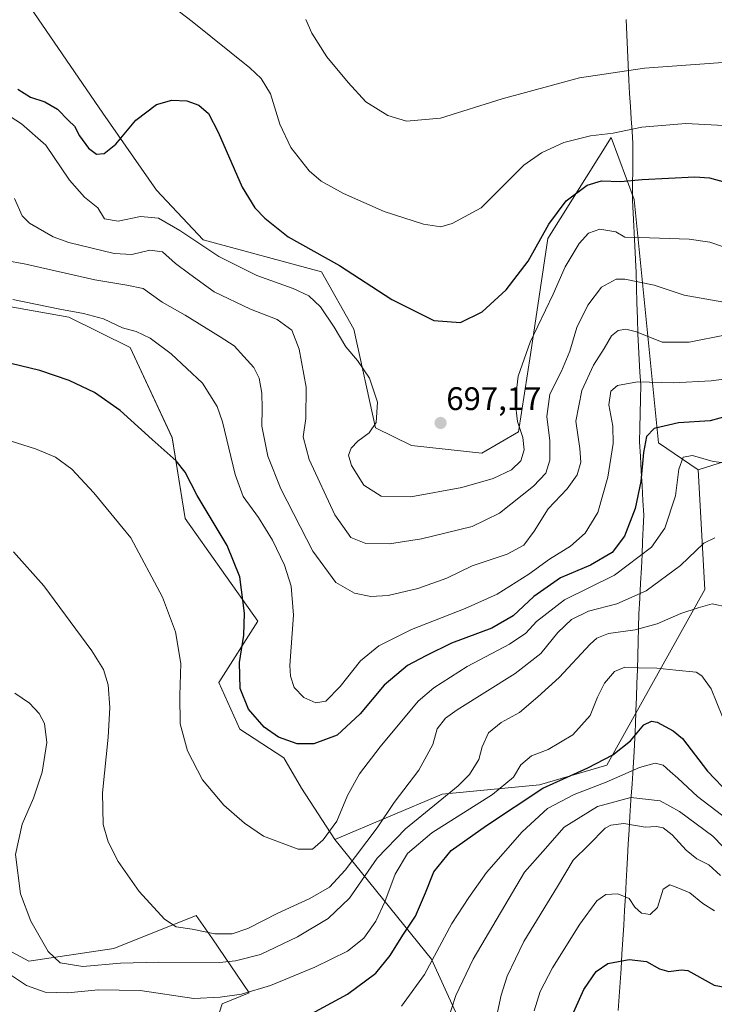
# Model space of a CAD drawing. Units: metres. Extents: x 603714 to 607160, y 4750035 to 4752401.
# Drawn here: x 605381 to 605594, y 4751028 to 4751330 of the extents above; entities that cross this region are included whole.
import ezdxf
from ezdxf.enums import TextEntityAlignment as Align

# ---------------------------------------------------------------- set-up
doc = ezdxf.new("R2010")
doc.units = ezdxf.units.M
doc.header["$MEASUREMENT"] = 0
for name, color, linetype, lineweight in [('Carátula', 7, 'Continuous', 5), ('Cultivos herbáceos CxS', 92, 'Continuous', 0), ('Curva de nivel maestra', 36, 'Continuous', 30), ('Curva de nivel normal', 36, 'Continuous', 0), ('Entidad de ámbito territorial', 19, 'Continuous', 0), ('Entidad de ámbito territorial CxS', 92, 'Continuous', 0), ('Matorral CxS', 135, 'Continuous', 0), ('Pastizal CxS', 92, 'Continuous', 0), ('Punto de cota en terreno', 7, 'Continuous', 0), ('Rótulo de punto de cota en terreno', 19, 'Continuous', 0)]:
    doc.layers.add(name, color=color, linetype=linetype, lineweight=lineweight)
doc.styles.add('Arial', font='txt', dxfattribs={"height": 0.2})

# ---------------------------------------------------------------- blocks, each defined once
blk = doc.blocks.new('*U150')
at = {"layer": 'Cultivos herbáceos CxS', "color": 92, "linetype": 'Continuous', "lineweight": 0}
for points in [[(605440.5909, 4751019.7207, 650.1768), (605443.3347, 4751027.9539, 652.7498), (605451.5691, 4751031.3841, 653.3175), (605440.2875, 4751047.8987, 662.1657), (605435.3545, 4751055.1187, 665.3887), (605410.0563, 4751045.0001, 660.4977), (605383.9791, 4751041.1077, 657.4623), (605370.4001, 4751048.2951, 656.6058)], [(605345.0633, 4751247.6693, 677.7974), (605396.2515, 4751238.6253, 678.2015), (605415.0925, 4751229.3005, 677.9831), (605427.9107, 4751201.6443, 675.645), (605431.9031, 4751176.8843, 672.7099), (605454.1953, 4751145.3393, 677.3091), (605442.2851, 4751126.5663, 673.6535), (605448.6735, 4751112.1901, 673.3479), (605462.2517, 4751103.4041, 673.0089), (605467.6335, 4751094.1887, 671.4961), (605477.8999, 4751078.4125, 667.6158), (605507.5115, 4751041.7033, 643.2422), (605533.8341, 4750984.0587, 624.4109)]]:
    blk.add_polyline3d(points, dxfattribs=at)
blk = doc.blocks.new('*U154')
at = {"layer": 'Pastizal CxS', "color": 92, "linetype": 'Continuous', "lineweight": 0}
blk.add_polyline3d([(605540.2849, 4750848.5861, 596.1365), (605550.9027, 4750898.1381, 602.7538), (605557.0677, 4750975.0281, 615.8575), (605550.6137, 4750987.9301, 618.8772), (605533.8341, 4750984.0587, 624.4109), (605507.5115, 4751041.7033, 643.2422), (605477.8999, 4751078.4125, 667.6158), (605510.7803, 4751092.3265, 658.0962), (605540.6847, 4751095.1305, 647.1174), (605561.3645, 4751101.1799, 645.3241), (605591.4275, 4751155.0689, 660.1882), (605589.3425, 4751191.7867, 668.2627), (605617.7397, 4751200.8171, 671.9464)], dxfattribs=at)
blk = doc.blocks.new('*U158')
at = {"layer": 'Matorral CxS', "color": 135, "linetype": 'Continuous', "lineweight": 0}
for points in [[(605383.0585, 4751335.5985, 700.6846), (605406.6679, 4751301.1787, 700.8491), (605423.1193, 4751277.5205, 696.1039), (605437.4945, 4751262.3449, 695.0773), (605473.7885, 4751252.4563, 697.9239), (605483.6943, 4751234.8881, 696.1904), (605490.3389, 4751204.6893, 696.1399), (605501.3895, 4751199.2475, 697.8865), (605522.9543, 4751196.8513, 696.5832), (605534.2259, 4751203.3989, 694.5042), (605537.8679, 4751227.1661, 692.7762), (605543.2623, 4751262.7495, 697.3093), (605562.6247, 4751293.7147, 703.2525), (605569.7441, 4751274.6915, 697.1405), (605577.2065, 4751200.0717, 671.7242), (605589.3425, 4751191.7867, 668.2627), (605591.4275, 4751155.0689, 660.1882), (605561.3645, 4751101.1799, 645.3241), (605540.6847, 4751095.1305, 647.1174), (605510.7803, 4751092.3265, 658.0962), (605477.8999, 4751078.4125, 667.6158), (605467.6335, 4751094.1887, 671.4961), (605462.2517, 4751103.4041, 673.0089), (605448.6735, 4751112.1901, 673.3479), (605442.2851, 4751126.5663, 673.6535), (605454.1953, 4751145.3393, 677.3091), (605431.9031, 4751176.8843, 672.7099), (605427.9107, 4751201.6443, 675.645), (605415.0925, 4751229.3005, 677.9831), (605396.2515, 4751238.6253, 678.2015), (605345.0633, 4751247.6693, 677.7974)], [(605370.4001, 4751048.2951, 656.6058), (605383.9791, 4751041.1077, 657.4623), (605410.0563, 4751045.0001, 660.4977), (605435.3545, 4751055.1187, 665.3887), (605440.2875, 4751047.8987, 662.1657), (605451.5691, 4751031.3841, 653.3175), (605443.3347, 4751027.9539, 652.7498), (605440.5909, 4751019.7207, 650.1768)]]:
    blk.add_polyline3d(points, dxfattribs=at)
blk = doc.blocks.new('*U196')
at = {"layer": 'Curva de nivel normal', "color": 36, "linetype": 'Continuous', "lineweight": 0}
blk.add_polyline3d([(605512.38, 4751022.36, 640), (605514.97, 4751030.55, 640), (605520.36, 4751041.68, 640), (605536.02, 4751068.4, 640), (605541.74, 4751074.73, 640), (605548.23, 4751082.2, 640), (605558.46, 4751088.53, 640), (605568.72, 4751091.3, 640), (605577.72, 4751090.3, 640), (605583.66, 4751087.02, 640), (605593.83, 4751079.42, 640), (605609.24, 4751063.59, 640)], dxfattribs=at)
blk = doc.blocks.new('*U197')
at = {"layer": 'Curva de nivel normal', "color": 36, "linetype": 'Continuous', "lineweight": 0}
blk.add_polyline3d([(605498.37, 4751027.29, 645), (605505.4, 4751037.03, 645), (605513.8, 4751052.68, 645), (605518.99, 4751060.59, 645), (605524.45, 4751068.31, 645), (605535.34, 4751080.75, 645), (605543.09, 4751087.89, 645), (605551.26, 4751092.22, 645), (605561.1, 4751095.99, 645), (605571.34, 4751100.45, 645), (605576.19, 4751101.86, 645), (605578.67, 4751101.18, 645), (605580.72, 4751099.26, 645), (605583.17, 4751097.18, 645), (605589.17, 4751091.63, 645), (605602.18, 4751081.64, 645)], dxfattribs=at)
blk = doc.blocks.new('*U199')
at = {"layer": 'Curva de nivel normal', "color": 36, "linetype": 'Continuous', "lineweight": 0}
blk.add_polyline3d([(605594.35, 4751056.52, 630), (605590.75, 4751058.74, 630), (605586.83, 4751062.02, 630), (605583.08, 4751063.61, 630), (605580.68, 4751064.48, 630), (605578.6, 4751063.12, 630), (605576.92, 4751057.52, 630), (605574.63, 4751055.4, 630), (605571.96, 4751055.76, 630), (605569.92, 4751057.64, 630), (605568.22, 4751060.35, 630), (605564.72, 4751061.73, 630), (605561.05, 4751061.55, 630), (605558.28, 4751059.54, 630), (605553.04, 4751052.48, 630), (605544.66, 4751039.01, 630), (605540.87, 4751031.77, 630), (605538.99, 4751025.86, 630)], dxfattribs=at)
blk = doc.blocks.new('*U201')
at = {"layer": 'Curva de nivel normal', "color": 36, "linetype": 'Continuous', "lineweight": 0}
blk.add_polyline3d([(605596.25, 4751067.34, 635), (605592.6, 4751070.6, 635), (605588.96, 4751072.48, 635), (605585.72, 4751075.1, 635), (605581.38, 4751079.82, 635), (605578.63, 4751082, 635), (605576.56, 4751082.36, 635), (605573.12, 4751082.16, 635), (605566.54, 4751083.28, 635), (605562.57, 4751082.84, 635), (605560.82, 4751081.89, 635), (605555.81, 4751076.8, 635), (605551.05, 4751072.07, 635), (605546.22, 4751064, 635), (605535.9, 4751047.12, 635), (605530.73, 4751036.45, 635), (605528.87, 4751030.63, 635), (605524.86, 4751011.6, 635)], dxfattribs=at)
blk = doc.blocks.new('*U214')
at = {"layer": 'Curva de nivel normal', "color": 36, "linetype": 'Continuous', "lineweight": 0}
blk.add_polyline3d([(605596.84, 4751116.04, 655), (605593.3, 4751124.64, 655), (605590.47, 4751128.59, 655), (605588.76, 4751129.76, 655), (605582.55, 4751130.35, 655), (605576.66, 4751130.94, 655), (605571.05, 4751131.08, 655), (605566.89, 4751131.22, 655), (605563.67, 4751129.91, 655), (605560.62, 4751126.39, 655), (605558.5, 4751122.06, 655), (605556.25, 4751116.39, 655), (605550.87, 4751110.55, 655), (605543.38, 4751106.01, 655), (605538.25, 4751104.07, 655), (605534.94, 4751101.29, 655), (605532.65, 4751097.53, 655), (605526.29, 4751092.22, 655), (605507.66, 4751080.4, 655), (605500.17, 4751074.07, 655), (605496.4, 4751067.73, 655), (605493.19, 4751059.25, 655), (605490.45, 4751053.36, 655), (605486.73, 4751048.18, 655), (605481.73, 4751044.17, 655), (605471.73, 4751039.24, 655), (605458.13, 4751033.65, 655), (605449.26, 4751031.01, 655), (605442.69, 4751030.02, 655), (605434.62, 4751029.68, 655), (605418.14, 4751032.05, 655), (605405.2, 4751032.31, 655), (605395.91, 4751031.41, 655), (605388.98, 4751031.58, 655), (605383.19, 4751033.67, 655), (605376.16, 4751038.28, 655)], dxfattribs=at)
blk = doc.blocks.new('*U236')
at = {"layer": 'Curva de nivel maestra', "color": 36, "linetype": 'Continuous', "lineweight": 30}
blk.add_polyline3d([(605548.93, 4751020.52, 625), (605554.32, 4751032.41, 625), (605558.09, 4751037.88, 625), (605561.59, 4751040.32, 625), (605568.2, 4751041.59, 625), (605573.53, 4751040.96, 625), (605577.47, 4751038.76, 625), (605580.37, 4751037.93, 625), (605584.13, 4751038.46, 625), (605586.22, 4751038.23, 625), (605594.29, 4751033.76, 625), (605601.86, 4751032.32, 625)], dxfattribs=at)
blk = doc.blocks.new('*U239')
at = {"layer": 'Curva de nivel maestra', "color": 36, "linetype": 'Continuous', "lineweight": 30}
blk.add_polyline3d([(605463.4, 4751021.05, 650), (605481.73, 4751030.95, 650), (605490.41, 4751037.41, 650), (605494.8, 4751042.8, 650), (605498.75, 4751049.04, 650), (605502.6, 4751054.89, 650), (605505.71, 4751062.07, 650), (605508.22, 4751068.52, 650), (605513.55, 4751075.02, 650), (605524.4, 4751082.7, 650), (605541.72, 4751094.17, 650), (605555.51, 4751100.39, 650), (605563.21, 4751104.41, 650), (605568.55, 4751108.66, 650), (605572.72, 4751113.53, 650), (605575.08, 4751114.71, 650), (605576.73, 4751114.39, 650), (605581.68, 4751111.77, 650), (605584.52, 4751109.34, 650), (605592.18, 4751099.33, 650), (605599.12, 4751092.19, 650)], dxfattribs=at)
blk = doc.blocks.new('5PATER')
at = {"layer": 'Carátula', "linetype": 'Continuous', "lineweight": 5}
h = blk.add_hatch(color=250, dxfattribs=at)
edge = h.paths.add_edge_path()
edge.add_ellipse((0, 0.01), major_axis=(-1.33, -1.34), ratio=0.999422, start_angle=0, end_angle=360)

msp = doc.modelspace()

# ---------------------------------------------------------------- linework, layer by layer
at = {"layer": 'Cultivos herbáceos CxS', "color": 92, "linetype": 'Continuous', "lineweight": 0}
for points in [[(605345.06, 4751247.67, 677.8), (605396.25, 4751238.63, 678.2), (605415.09, 4751229.3, 677.98), (605427.91, 4751201.64, 675.64), (605431.9, 4751176.88, 672.71), (605454.2, 4751145.34, 677.31), (605442.29, 4751126.57, 673.65), (605448.67, 4751112.19, 673.35), (605462.25, 4751103.4, 673.01), (605467.63, 4751094.19, 671.5), (605477.9, 4751078.41, 667.62)], [(605540.28, 4750848.59, 596.14), (605550.9, 4750898.14, 602.75), (605557.07, 4750975.03, 615.86), (605550.61, 4750987.93, 618.88), (605533.83, 4750984.06, 624.41), (605507.51, 4751041.7, 643.24), (605477.9, 4751078.41, 667.62)], [(605440.59, 4751019.72, 650.18), (605443.33, 4751027.95, 652.75), (605451.57, 4751031.38, 653.32), (605440.29, 4751047.9, 662.17), (605435.35, 4751055.12, 665.39), (605410.06, 4751045, 660.5), (605383.98, 4751041.11, 657.46), (605370.4, 4751048.3, 656.61)]]:
    msp.add_polyline3d(points, dxfattribs=at)
at = {"layer": 'Curva de nivel maestra', "color": 36, "linetype": 'Continuous', "lineweight": 30}
for points in [[(605380.56, 4751308.52, 700), (605384.46, 4751306.09, 700), (605388.89, 4751304.59, 700), (605392.77, 4751302.35, 700), (605396.17, 4751298.87, 700), (605397.95, 4751297.18, 700), (605399.48, 4751294.19, 700), (605402.26, 4751290.46, 700), (605404.72, 4751288.58, 700), (605407.06, 4751288.79, 700), (605410.62, 4751291.64, 700), (605416.77, 4751299, 700), (605423.18, 4751303.78, 700), (605427.88, 4751305.15, 700), (605432.49, 4751304.93, 700), (605436.17, 4751303.58, 700), (605439.06, 4751301.09, 700), (605442.01, 4751295.38, 700), (605449.38, 4751278.48, 700), (605453.31, 4751272.1, 700), (605456.33, 4751268.94, 700), (605463.56, 4751263.2, 700)], [(605463.56, 4751263.2, 700), (605479.32, 4751254.42, 700), (605495.38, 4751244.06, 700), (605508.23, 4751237.56, 700), (605516.44, 4751236.96, 700), (605523.06, 4751240.28, 700), (605530.47, 4751247.03, 700), (605537.23, 4751255.76, 700), (605543.56, 4751267.11, 700), (605548.86, 4751274.28, 700), (605555.33, 4751279.06, 700), (605559.74, 4751280.39, 700), (605565.53, 4751280.18, 700), (605572.2, 4751280.85, 700), (605588.38, 4751281.68, 700), (605592.79, 4751281.37, 700), (605602.47, 4751278.72, 700)], [(605598.96, 4751208.4, 675), (605593.03, 4751206.82, 675), (605583.3, 4751206.22, 675), (605575.85, 4751204.49, 675), (605573.54, 4751202.03, 675), (605572.59, 4751197.12, 675), (605571.8, 4751188.21, 675), (605569.98, 4751179.94, 675), (605566.79, 4751171.39, 675), (605562.99, 4751166.39, 675), (605556.35, 4751162.51, 675), (605547.09, 4751158.62, 675), (605538.97, 4751152.9, 675), (605532.62, 4751147.04, 675), (605526.06, 4751143.24, 675), (605513.64, 4751138.6, 675), (605505.79, 4751134.72, 675), (605500.19, 4751131.72, 675), (605493.05, 4751125.72, 675), (605485.66, 4751116.94, 675), (605478.53, 4751110.41, 675), (605471.4, 4751107.73, 675), (605466.29, 4751107.7, 675), (605460.6, 4751109.75, 675), (605456.17, 4751112.83, 675), (605451.32, 4751118.36, 675), (605448.79, 4751124.72, 675), (605448.62, 4751132.65, 675), (605449.98, 4751141.04, 675), (605450.19, 4751147.83, 675), (605448.71, 4751158.98, 675), (605444.78, 4751168.57, 675), (605435.6, 4751183.86, 675), (605431.88, 4751191.01, 675), (605429.17, 4751194.55, 675), (605421.8, 4751201.05, 675), (605411.94, 4751209.98, 675), (605404.1, 4751215.53, 675), (605396.31, 4751219.14, 675), (605387.37, 4751222.2, 675), (605378.44, 4751224.42, 675)]]:
    msp.add_polyline3d(points, dxfattribs=at)
at = {"layer": 'Curva de nivel normal', "color": 36, "linetype": 'Continuous', "lineweight": 0}
for points in [[(605597.21, 4751297.33, 705), (605585.55, 4751297.97, 705), (605572.09, 4751296.82, 705), (605563.23, 4751295.01, 705), (605556.28, 4751294.18, 705), (605548.13, 4751292.14, 705), (605541.24, 4751288.96, 705), (605535.89, 4751285.2, 705), (605522.73, 4751272.11, 705), (605513.9, 4751267.31, 705), (605510.4, 4751266.34, 705), (605505.12, 4751267.16, 705), (605493.05, 4751271.04, 705), (605480.52, 4751276.49, 705), (605473.64, 4751280.26, 705), (605469.99, 4751283.52, 705), (605464.32, 4751290.6, 705), (605460.99, 4751297.75, 705), (605458.1, 4751307.1, 705), (605455.22, 4751311.77, 705), (605451.76, 4751315.02, 705), (605434.1, 4751329.27, 705), (605426.28, 4751335.24, 705)], [(605468.94, 4751329.88, 710), (605470.8, 4751325.73, 710), (605475.38, 4751318.43, 710), (605481.95, 4751310.59, 710), (605487.36, 4751304.59, 710), (605494.1, 4751300.42, 710), (605499.86, 4751298.75, 710), (605510.29, 4751299.6, 710), (605529.18, 4751305.57, 710), (605552.92, 4751311.99, 710), (605572.85, 4751314.94, 710), (605596.95, 4751316.69, 710)], [(605371.75, 4751304.18, 695), (605381.75, 4751297.9, 695), (605389.17, 4751291.34, 695), (605396.47, 4751280.66, 695), (605401.04, 4751275.38, 695), (605405.17, 4751272.16, 695), (605407.17, 4751268.78, 695), (605411.38, 4751267.99, 695), (605418.23, 4751269.52, 695), (605423.7, 4751268.95, 695), (605430.25, 4751265.22, 695), (605442.24, 4751257.21, 695), (605453.94, 4751251.35, 695), (605465.04, 4751247.42, 695), (605469.84, 4751245.17, 695), (605473.48, 4751241.74, 695), (605477.68, 4751235.57, 695), (605481.27, 4751229.46, 695), (605484.8, 4751225.28, 695), (605488.46, 4751219.85, 695), (605490.92, 4751212.55, 695), (605490.53, 4751206.28, 695), (605488.36, 4751203.16, 695), (605484.9, 4751200.53, 695), (605482.86, 4751198.38, 695), (605482.08, 4751196.31, 695), (605482.97, 4751193.08, 695), (605486.8, 4751187.05, 695), (605492.03, 4751183.66, 695), (605501.18, 4751183.53, 695), (605516.81, 4751186.33, 695), (605526.4, 4751189.07, 695), (605532.12, 4751191.82, 695), (605534.92, 4751194.55, 695), (605535.98, 4751197.9, 695), (605535.55, 4751201.7, 695), (605533.95, 4751206.56, 695), (605533.16, 4751212.71, 695), (605534.12, 4751220.54, 695), (605537.79, 4751230.92, 695), (605544.82, 4751245.64, 695), (605548.52, 4751254.05, 695), (605552.88, 4751261.23, 695), (605555.68, 4751264.31, 695), (605559.18, 4751265.55, 695), (605564.05, 4751264.75, 695), (605566.86, 4751263.13, 695), (605571.36, 4751263.01, 695), (605586.55, 4751262.47, 695), (605592.9, 4751261.58, 695), (605600.37, 4751259.03, 695)], [(605379.52, 4751274.96, 690), (605381.87, 4751269.71, 690), (605384.19, 4751267.42, 690), (605391.46, 4751263.25, 690), (605396.18, 4751261.48, 690), (605410.18, 4751258.11, 690), (605415.58, 4751257.82, 690), (605421.12, 4751259.1, 690), (605424.96, 4751258.6, 690), (605428.95, 4751255.07, 690), (605433.37, 4751251.76, 690), (605440.78, 4751246.38, 690), (605451.93, 4751241.01, 690), (605460.13, 4751237.89, 690), (605464.63, 4751234.56, 690), (605466.93, 4751228.76, 690), (605469.07, 4751217.11, 690), (605469, 4751207.5, 690), (605468.13, 4751201.85, 690), (605470.02, 4751194.96, 690), (605477.9, 4751178.01, 690), (605482.79, 4751171.05, 690), (605487.4, 4751169.22, 690), (605494.66, 4751169.1, 690), (605504.47, 4751170.62, 690), (605520, 4751174.36, 690), (605528.42, 4751178.47, 690), (605538.83, 4751186.8, 690), (605542.64, 4751190.71, 690), (605543.87, 4751194.71, 690), (605543.86, 4751200.71, 690), (605542.96, 4751208.12, 690), (605543.85, 4751215.01, 690), (605547.4, 4751222.02, 690), (605550, 4751228.15, 690), (605552.16, 4751235.39, 690), (605555.47, 4751242.24, 690), (605559.74, 4751247.76, 690), (605564.2, 4751250.26, 690), (605566.89, 4751250.22, 690), (605575.84, 4751248.38, 690), (605585.06, 4751245.39, 690), (605597.21, 4751243.22, 690)], [(605369.67, 4751257.3, 685), (605383.04, 4751254.84, 685), (605404.16, 4751250.01, 685), (605414.05, 4751248.36, 685), (605419.06, 4751247.37, 685), (605424.86, 4751243.2, 685), (605431.96, 4751239.22, 685), (605442.71, 4751232.56, 685), (605446.96, 4751229.84, 685), (605449.9, 4751226.49, 685), (605453.01, 4751223.14, 685), (605454.62, 4751219.93, 685), (605455.5, 4751215.32, 685), (605455.54, 4751210.54, 685), (605455.45, 4751205.15, 685), (605457.31, 4751195.92, 685), (605461.3, 4751185.94, 685), (605471.09, 4751166.82, 685), (605478.21, 4751157.17, 685), (605483.88, 4751153.95, 685), (605488.93, 4751152.92, 685), (605494.21, 4751153.2, 685), (605503.34, 4751155.34, 685), (605512.2, 4751158.56, 685), (605520.03, 4751162.37, 685), (605530.73, 4751165.87, 685), (605535.84, 4751168.68, 685), (605539.06, 4751172.99, 685), (605543.29, 4751179.79, 685), (605549.15, 4751185.94, 685), (605552.23, 4751190.22, 685), (605553.36, 4751194.14, 685), (605553.08, 4751198.27, 685), (605551.78, 4751206.65, 685), (605553.66, 4751216.08, 685), (605557.21, 4751223.83, 685), (605560.48, 4751229, 685), (605562.72, 4751232.87, 685), (605564.82, 4751234.5, 685), (605567.2, 4751234.9, 685), (605570.47, 4751234.09, 685), (605578.34, 4751230.98, 685), (605586.56, 4751230.98, 685), (605597.93, 4751233.18, 685)], [(605379, 4751243.97, 680), (605393.49, 4751241.04, 680), (605400.77, 4751239.75, 680), (605406.82, 4751238.04, 680), (605412.7, 4751235.34, 680), (605416.86, 4751234.17, 680), (605421.18, 4751232.15, 680), (605427.67, 4751227.38, 680), (605437.25, 4751218.38, 680), (605441.7, 4751211.17, 680), (605443.36, 4751206.54, 680), (605447.23, 4751190.35, 680), (605449.77, 4751183.64, 680), (605454.46, 4751177.16, 680), (605458.74, 4751170.23, 680), (605462.38, 4751162.49, 680), (605464.49, 4751156.09, 680), (605465.22, 4751147.22, 680), (605464.1, 4751131.76, 680), (605464.21, 4751128.46, 680), (605465.36, 4751125.02, 680), (605468.32, 4751121.98, 680), (605472.04, 4751120.34, 680), (605475.06, 4751120.87, 680), (605479.54, 4751125.36, 680), (605485.76, 4751133.24, 680), (605491.41, 4751137.8, 680), (605501.42, 4751142.84, 680), (605517.89, 4751149.2, 680), (605527.64, 4751153.69, 680), (605537.4, 4751159.82, 680), (605543.77, 4751164.39, 680), (605550.16, 4751168.32, 680), (605554.72, 4751172.38, 680), (605558.58, 4751178.72, 680), (605561.63, 4751189.51, 680), (605563.26, 4751199.8, 680), (605563.14, 4751205.19, 680), (605561.99, 4751211.71, 680), (605562.58, 4751215.91, 680), (605564.6, 4751217.63, 680), (605570.75, 4751218.73, 680), (605581.84, 4751218.47, 680), (605593.32, 4751219.07, 680), (605611.38, 4751221.41, 680)], [(605376.6, 4751201.16, 670), (605385.99, 4751198.17, 670), (605392.1, 4751195.69, 670), (605397.15, 4751192.02, 670), (605403.94, 4751184.67, 670), (605415.26, 4751170.95, 670), (605424.93, 4751152.72, 670), (605428.95, 4751142.06, 670), (605430.56, 4751132.39, 670), (605430.25, 4751122.61, 670), (605430.43, 4751113.85, 670), (605432.6, 4751105.59, 670), (605437.26, 4751096.75, 670), (605443.8, 4751088.88, 670), (605450.14, 4751083.42, 670), (605455.97, 4751079.42, 670), (605466.62, 4751075.4, 670), (605470.96, 4751075.4, 670), (605474.32, 4751078.3, 670), (605478.44, 4751084.07, 670), (605481.7, 4751091.93, 670), (605485.45, 4751098.52, 670), (605491.79, 4751106.8, 670), (605503.4, 4751120.8, 670), (605508.25, 4751124.91, 670), (605518.5, 4751131.43, 670), (605531.47, 4751138.28, 670), (605536.49, 4751141.72, 670), (605539.72, 4751145.26, 670), (605548.39, 4751151.91, 670), (605563.72, 4751159.52, 670), (605575.06, 4751168.07, 670), (605579.17, 4751173.87, 670), (605582.42, 4751183.79, 670), (605583.43, 4751191.97, 670), (605584.8, 4751195.66, 670), (605587.67, 4751196.16, 670), (605593.99, 4751194.37, 670), (605600.22, 4751193.65, 670)], [(605594.51, 4751170.96, 665), (605591.06, 4751169.24, 665), (605583.93, 4751162.39, 665), (605573.39, 4751154.71, 665), (605564.39, 4751150.66, 665), (605555.66, 4751148.45, 665), (605550.47, 4751145.88, 665), (605546.32, 4751141.91, 665), (605541.05, 4751135.46, 665), (605533.21, 4751129.31, 665), (605515.36, 4751118.19, 665), (605511.83, 4751115.59, 665), (605509.24, 4751112.34, 665), (605507.9, 4751107.54, 665), (605503.68, 4751099.69, 665), (605496.06, 4751089.74, 665), (605490.81, 4751082.02, 665), (605481.06, 4751068.98, 665), (605476.19, 4751063.77, 665), (605470.18, 4751060.26, 665), (605460.38, 4751055.79, 665), (605451.16, 4751051.14, 665), (605446.4, 4751049.42, 665), (605441.03, 4751049.5, 665), (605434.09, 4751050.94, 665), (605429.22, 4751051.64, 665), (605425.55, 4751053.96, 665), (605417.82, 4751062.41, 665), (605411.36, 4751071.64, 665), (605408.34, 4751077.69, 665), (605406.81, 4751082.97, 665), (605406.57, 4751092.72, 665), (605408.3, 4751109.74, 665), (605408.86, 4751118.9, 665), (605408.27, 4751125.8, 665), (605406.83, 4751130.54, 665), (605403.24, 4751136.22, 665), (605388.54, 4751156.18, 665), (605379.29, 4751166.6, 665)], [(605384.54, 4751053.38, 660), (605389.85, 4751044, 660), (605393.58, 4751040.58, 660), (605400.51, 4751039.5, 660), (605412.11, 4751040.44, 660), (605423.85, 4751040.81, 660), (605442.51, 4751040.72, 660), (605447.42, 4751041.16, 660), (605455.07, 4751043.16, 660), (605466.4, 4751048.54, 660), (605475.85, 4751054.13, 660), (605482.38, 4751060.41, 660), (605490.88, 4751072.64, 660), (605499.58, 4751081.71, 660), (605515.76, 4751094.85, 660), (605519.18, 4751098.32, 660), (605522.07, 4751102.9, 660), (605523.06, 4751106.84, 660), (605525.01, 4751111.1, 660), (605528.86, 4751114.3, 660), (605534.56, 4751117.35, 660), (605540.11, 4751122.13, 660), (605546.72, 4751128.06, 660), (605556.19, 4751138.27, 660), (605558.3, 4751140.19, 660), (605561.88, 4751141.61, 660), (605570, 4751142.68, 660), (605576.8, 4751144.5, 660), (605584.06, 4751147.72, 660), (605589.41, 4751149.41, 660), (605593.66, 4751150.66, 660), (605598.5, 4751149.68, 660)], [(605379.63, 4751123.27, 660), (605384.21, 4751120.19, 660), (605387.09, 4751117.06, 660), (605388.75, 4751114, 660), (605389.47, 4751108.11, 660), (605388.05, 4751099.08, 660), (605385.4, 4751091.06, 660), (605381.9, 4751083.07, 660), (605379.83, 4751073.76, 660), (605381.38, 4751061.73, 660), (605384.54, 4751053.38, 660)]]:
    msp.add_polyline3d(points, dxfattribs=at)
at = {"layer": 'Entidad de ámbito territorial', "color": 19, "linetype": 'Continuous', "lineweight": 0}
msp.add_polyline3d([(605567.25, 4751329.84, 712.94), (605567.45, 4751325.21, 712.18), (605567.64, 4751320.57, 711.3), (605567.84, 4751315.94, 710.23), (605568.04, 4751311.31, 709.01), (605568.31, 4751307.24, 707.89), (605568.58, 4751303.18, 706.8), (605568.83, 4751299.42, 705.8), (605569.09, 4751295.65, 704.6), (605569.34, 4751291.89, 703.38), (605569.32, 4751287.76, 702.07), (605569.29, 4751283.62, 700.79), (605569.26, 4751279.49, 699.57), (605569.24, 4751275.36, 698.32), (605569.23, 4751274.49, 698.06), (605569.42, 4751270.47, 696.8), (605569.62, 4751266.46, 695.68), (605569.82, 4751262.45, 694.66), (605570.01, 4751258.43, 693.63), (605570.22, 4751254.09, 692.4), (605570.3, 4751252.41, 691.55), (605570.43, 4751247.68, 688.67), (605570.57, 4751242.95, 686.67), (605570.71, 4751238.22, 685.69), (605570.84, 4751233.49, 684.7), (605571.06, 4751229.55, 683.64), (605571.29, 4751225.62, 682.27), (605571.51, 4751221.69, 680.69), (605571.73, 4751217.75, 679.16), (605571.64, 4751213.4, 678.14), (605571.55, 4751209.05, 677.13), (605571.46, 4751204.7, 676.03), (605571.37, 4751200.35, 675.4), (605571.64, 4751195.86, 674.94), (605571.9, 4751191.37, 674.73), (605572.17, 4751186.87, 674.48), (605572.43, 4751182.38, 673.86), (605572.7, 4751177.89, 673.06), (605572.51, 4751173.86, 672.47), (605572.32, 4751169.82, 671.69), (605572.13, 4751165.79, 670.26), (605571.94, 4751161.76, 668.47), (605571.68, 4751157.06, 666.38), (605571.43, 4751152.36, 664.23), (605571.17, 4751147.66, 662), (605571.05, 4751143.37, 659.96), (605570.94, 4751139.08, 657.96), (605570.82, 4751134.78, 656.15), (605570.71, 4751130.49, 654.5), (605570.59, 4751126.2, 653.12), (605570.42, 4751122.03, 652.08), (605570.25, 4751117.86, 651.28), (605570.08, 4751113.7, 650.58), (605569.91, 4751109.53, 649.26), (605569.74, 4751105.36, 647.74), (605569.4, 4751100.41, 644.98), (605569.06, 4751095.46, 642.05), (605568.72, 4751090.5, 638.95), (605568.38, 4751085.55, 635.98), (605568.15, 4751081.31, 634.25), (605567.91, 4751077.06, 633.25), (605567.68, 4751072.82, 632.45), (605567.48, 4751069.15, 631.57), (605567.28, 4751065.48, 630.75), (605567.02, 4751061.03, 629.97), (605566.76, 4751056.59, 629.25), (605566.5, 4751052.14, 628.15), (605566.24, 4751047.69, 626.67), (605565.98, 4751043.25, 625.32), (605565.72, 4751038.8, 624.12), (605565.43, 4751034.53, 622.38), (605565.13, 4751030.26, 621.31), (605564.84, 4751026, 620.83)], dxfattribs=at)
msp.add_polyline3d([(605567.25, 4751329.84, 712.94), (605567.45, 4751325.21, 712.18), (605567.64, 4751320.57, 711.3), (605567.84, 4751315.94, 710.23), (605568.04, 4751311.31, 709.01), (605568.31, 4751307.24, 707.89), (605568.58, 4751303.18, 706.8), (605568.83, 4751299.42, 705.8), (605569.09, 4751295.65, 704.6), (605569.34, 4751291.89, 703.38), (605569.32, 4751287.76, 702.07), (605569.29, 4751283.62, 700.79), (605569.26, 4751279.49, 699.57), (605569.24, 4751275.36, 698.32), (605569.23, 4751274.49, 698.06), (605569.42, 4751270.47, 696.8), (605569.62, 4751266.46, 695.68), (605569.82, 4751262.45, 694.66), (605570.01, 4751258.43, 693.63), (605570.22, 4751254.09, 692.4), (605570.3, 4751252.41, 691.55), (605570.43, 4751247.68, 688.67), (605570.57, 4751242.95, 686.67), (605570.71, 4751238.22, 685.69), (605570.84, 4751233.49, 684.7), (605571.06, 4751229.55, 683.64), (605571.29, 4751225.62, 682.27), (605571.51, 4751221.69, 680.69), (605571.73, 4751217.75, 679.16), (605571.64, 4751213.4, 678.14), (605571.55, 4751209.05, 677.13), (605571.46, 4751204.7, 676.03), (605571.37, 4751200.35, 675.4), (605571.64, 4751195.86, 674.94), (605571.9, 4751191.37, 674.73), (605572.17, 4751186.87, 674.48), (605572.43, 4751182.38, 673.86), (605572.7, 4751177.89, 673.06), (605572.51, 4751173.86, 672.47), (605572.32, 4751169.82, 671.69), (605572.13, 4751165.79, 670.26), (605571.94, 4751161.76, 668.47), (605571.68, 4751157.06, 666.38), (605571.43, 4751152.36, 664.23), (605571.17, 4751147.66, 662), (605571.05, 4751143.37, 659.96), (605570.94, 4751139.08, 657.96), (605570.82, 4751134.78, 656.15), (605570.71, 4751130.49, 654.5), (605570.59, 4751126.2, 653.12), (605570.42, 4751122.03, 652.08), (605570.25, 4751117.86, 651.28), (605570.08, 4751113.7, 650.58), (605569.91, 4751109.53, 649.26), (605569.74, 4751105.36, 647.74), (605569.4, 4751100.41, 644.98), (605569.06, 4751095.46, 642.05), (605568.72, 4751090.5, 638.95), (605568.38, 4751085.55, 635.98), (605568.15, 4751081.31, 634.25), (605567.91, 4751077.06, 633.25), (605567.68, 4751072.82, 632.45), (605567.48, 4751069.15, 631.57), (605567.28, 4751065.48, 630.75), (605567.02, 4751061.03, 629.97), (605566.76, 4751056.59, 629.25), (605566.5, 4751052.14, 628.15), (605566.24, 4751047.69, 626.67), (605565.98, 4751043.25, 625.32), (605565.72, 4751038.8, 624.12), (605565.43, 4751034.53, 622.38), (605565.13, 4751030.26, 621.31), (605564.84, 4751026, 620.83)], dxfattribs=at)
at = {"layer": 'Entidad de ámbito territorial CxS', "color": 92, "linetype": 'Continuous', "lineweight": 0}
for points in [[(605564.84, 4751026, 620.83), (605565.13, 4751030.26, 621.31), (605565.43, 4751034.53, 622.38), (605565.72, 4751038.8, 624.12), (605565.98, 4751043.25, 625.32), (605566.24, 4751047.69, 626.67), (605566.5, 4751052.14, 628.15), (605566.76, 4751056.59, 629.25), (605567.02, 4751061.03, 629.97), (605567.28, 4751065.48, 630.75), (605567.48, 4751069.15, 631.57), (605567.68, 4751072.82, 632.45), (605567.91, 4751077.06, 633.25), (605568.15, 4751081.31, 634.25), (605568.38, 4751085.55, 635.98), (605568.72, 4751090.5, 638.95), (605569.06, 4751095.46, 642.05), (605569.4, 4751100.41, 644.98), (605569.74, 4751105.36, 647.74), (605569.91, 4751109.53, 649.26), (605570.08, 4751113.7, 650.58), (605570.25, 4751117.86, 651.28), (605570.42, 4751122.03, 652.08), (605570.59, 4751126.2, 653.12), (605570.71, 4751130.49, 654.5), (605570.82, 4751134.78, 656.15), (605570.94, 4751139.08, 657.96), (605571.05, 4751143.37, 659.96), (605571.17, 4751147.66, 662), (605571.43, 4751152.36, 664.23), (605571.68, 4751157.06, 666.38), (605571.94, 4751161.76, 668.47), (605572.13, 4751165.79, 670.26), (605572.32, 4751169.82, 671.69), (605572.51, 4751173.86, 672.47), (605572.7, 4751177.89, 673.06), (605572.43, 4751182.38, 673.86), (605572.17, 4751186.87, 674.48), (605571.9, 4751191.37, 674.73), (605571.64, 4751195.86, 674.94), (605571.37, 4751200.35, 675.4), (605571.46, 4751204.7, 676.03), (605571.55, 4751209.05, 677.13), (605571.64, 4751213.4, 678.14), (605571.73, 4751217.75, 679.16), (605571.51, 4751221.69, 680.69), (605571.29, 4751225.62, 682.27), (605571.06, 4751229.55, 683.64), (605570.84, 4751233.49, 684.7), (605570.71, 4751238.22, 685.69), (605570.57, 4751242.95, 686.67), (605570.43, 4751247.68, 688.67), (605570.3, 4751252.41, 691.55), (605570.22, 4751254.09, 692.4), (605570.01, 4751258.43, 693.63), (605569.82, 4751262.45, 694.66), (605569.62, 4751266.46, 695.68), (605569.42, 4751270.47, 696.8), (605569.23, 4751274.49, 698.06), (605569.24, 4751275.36, 698.32), (605569.26, 4751279.49, 699.57), (605569.29, 4751283.62, 700.79), (605569.32, 4751287.76, 702.07), (605569.34, 4751291.89, 703.38), (605569.09, 4751295.65, 704.6), (605568.83, 4751299.42, 705.8), (605568.58, 4751303.18, 706.8), (605568.31, 4751307.24, 707.89), (605568.04, 4751311.31, 709.01), (605567.84, 4751315.94, 710.23), (605567.64, 4751320.57, 711.3), (605567.45, 4751325.21, 712.18), (605567.25, 4751329.84, 712.94)], [(605567.25, 4751329.84, 712.94), (605567.45, 4751325.21, 712.18), (605567.64, 4751320.57, 711.3), (605567.84, 4751315.94, 710.23), (605568.04, 4751311.31, 709.01), (605568.31, 4751307.24, 707.89), (605568.58, 4751303.18, 706.8), (605568.83, 4751299.42, 705.8), (605569.09, 4751295.65, 704.6), (605569.34, 4751291.89, 703.38), (605569.32, 4751287.76, 702.07), (605569.29, 4751283.62, 700.79), (605569.26, 4751279.49, 699.57), (605569.24, 4751275.36, 698.32), (605569.23, 4751274.49, 698.06), (605569.42, 4751270.47, 696.8), (605569.62, 4751266.46, 695.68), (605569.82, 4751262.45, 694.66), (605570.01, 4751258.43, 693.63), (605570.22, 4751254.09, 692.4), (605570.3, 4751252.41, 691.55), (605570.43, 4751247.68, 688.67), (605570.57, 4751242.95, 686.67), (605570.71, 4751238.22, 685.69), (605570.84, 4751233.49, 684.7), (605571.06, 4751229.55, 683.64), (605571.29, 4751225.62, 682.27), (605571.51, 4751221.69, 680.69), (605571.73, 4751217.75, 679.16), (605571.64, 4751213.4, 678.14), (605571.55, 4751209.05, 677.13), (605571.46, 4751204.7, 676.03), (605571.37, 4751200.35, 675.4), (605571.64, 4751195.86, 674.94), (605571.9, 4751191.37, 674.73), (605572.17, 4751186.87, 674.48), (605572.43, 4751182.38, 673.86), (605572.7, 4751177.89, 673.06), (605572.51, 4751173.86, 672.47), (605572.32, 4751169.82, 671.69), (605572.13, 4751165.79, 670.26), (605571.94, 4751161.76, 668.47), (605571.68, 4751157.06, 666.38), (605571.43, 4751152.36, 664.23), (605571.17, 4751147.66, 662), (605571.05, 4751143.37, 659.96), (605570.94, 4751139.08, 657.96), (605570.82, 4751134.78, 656.15), (605570.71, 4751130.49, 654.5), (605570.59, 4751126.2, 653.12), (605570.42, 4751122.03, 652.08), (605570.25, 4751117.86, 651.28), (605570.08, 4751113.7, 650.58), (605569.91, 4751109.53, 649.26), (605569.74, 4751105.36, 647.74), (605569.4, 4751100.41, 644.98), (605569.06, 4751095.46, 642.05), (605568.72, 4751090.5, 638.95), (605568.38, 4751085.55, 635.98), (605568.15, 4751081.31, 634.25), (605567.91, 4751077.06, 633.25), (605567.68, 4751072.82, 632.45), (605567.48, 4751069.15, 631.57), (605567.28, 4751065.48, 630.75), (605567.02, 4751061.03, 629.97), (605566.76, 4751056.59, 629.25), (605566.5, 4751052.14, 628.15), (605566.24, 4751047.69, 626.67), (605565.98, 4751043.25, 625.32), (605565.72, 4751038.8, 624.12), (605565.43, 4751034.53, 622.38), (605565.13, 4751030.26, 621.31), (605564.84, 4751026, 620.83)]]:
    msp.add_polyline3d(points, dxfattribs=at)
at = {"layer": 'Matorral CxS', "color": 135, "linetype": 'Continuous', "lineweight": 0}
for points in [[(605558.65, 4751361.96, 718.18), (605536.87, 4751361.96, 717.04), (605499.62, 4751339.26, 712.19), (605463.33, 4751333.22, 709.65), (605435.89, 4751333.22, 705.81), (605407.12, 4751333.91, 702.12), (605402.89, 4751334.21, 701.81), (605383.06, 4751335.6, 700.68), (605406.67, 4751301.18, 700.85), (605423.12, 4751277.52, 696.1), (605437.49, 4751262.34, 695.08), (605473.79, 4751252.46, 697.92), (605483.69, 4751234.89, 696.19), (605490.34, 4751204.69, 696.14), (605501.39, 4751199.25, 697.89), (605522.95, 4751196.85, 696.58), (605534.23, 4751203.4, 694.5), (605537.87, 4751227.17, 692.78), (605543.26, 4751262.75, 697.31), (605562.62, 4751293.71, 703.25), (605569.74, 4751274.69, 697.14), (605577.21, 4751200.07, 671.72), (605589.34, 4751191.79, 668.26)], [(605345.06, 4751247.67, 677.8), (605396.25, 4751238.63, 678.2), (605415.09, 4751229.3, 677.98), (605427.91, 4751201.64, 675.64), (605431.9, 4751176.88, 672.71), (605454.2, 4751145.34, 677.31), (605442.29, 4751126.57, 673.65), (605448.67, 4751112.19, 673.35), (605462.25, 4751103.4, 673.01), (605467.63, 4751094.19, 671.5), (605477.9, 4751078.41, 667.62)], [(605589.34, 4751191.79, 668.26), (605591.43, 4751155.07, 660.19), (605561.36, 4751101.18, 645.32), (605540.68, 4751095.13, 647.12), (605510.78, 4751092.33, 658.1), (605477.9, 4751078.41, 667.62)], [(605440.59, 4751019.72, 650.18), (605443.33, 4751027.95, 652.75), (605451.57, 4751031.38, 653.32), (605440.29, 4751047.9, 662.17), (605435.35, 4751055.12, 665.39), (605410.06, 4751045, 660.5), (605383.98, 4751041.11, 657.46), (605370.4, 4751048.3, 656.61)]]:
    msp.add_polyline3d(points, dxfattribs=at)
at = {"layer": 'Pastizal CxS', "color": 92, "linetype": 'Continuous', "lineweight": 0}
for points in [[(605558.65, 4751361.96, 718.18), (605536.87, 4751361.96, 717.04), (605499.62, 4751339.26, 712.19), (605463.33, 4751333.22, 709.65), (605435.89, 4751333.22, 705.81), (605407.12, 4751333.91, 702.12), (605402.89, 4751334.21, 701.81), (605383.06, 4751335.6, 700.68), (605406.67, 4751301.18, 700.85), (605423.12, 4751277.52, 696.1), (605437.49, 4751262.34, 695.08), (605473.79, 4751252.46, 697.92), (605483.69, 4751234.89, 696.19), (605490.34, 4751204.69, 696.14), (605501.39, 4751199.25, 697.89), (605522.95, 4751196.85, 696.58), (605534.23, 4751203.4, 694.5), (605537.87, 4751227.17, 692.78), (605543.26, 4751262.75, 697.31), (605562.62, 4751293.71, 703.25), (605569.74, 4751274.69, 697.14), (605577.21, 4751200.07, 671.72), (605589.34, 4751191.79, 668.26)], [(605617.74, 4751200.82, 671.95), (605589.34, 4751191.79, 668.26), (605577.21, 4751200.07, 671.72), (605569.74, 4751274.69, 697.14), (605562.62, 4751293.71, 703.25), (605543.26, 4751262.75, 697.31), (605537.87, 4751227.17, 692.78), (605534.23, 4751203.4, 694.5), (605522.95, 4751196.85, 696.58), (605501.39, 4751199.25, 697.89), (605490.34, 4751204.69, 696.14), (605483.69, 4751234.89, 696.19), (605473.79, 4751252.46, 697.92), (605437.49, 4751262.34, 695.08), (605423.12, 4751277.52, 696.1), (605406.67, 4751301.18, 700.85), (605383.06, 4751335.6, 700.68)], [(605903.28, 4751105.5, 680.38), (605877.22, 4751097.7, 678.83), (605822.85, 4751100.13, 676.62), (605800.13, 4751100.13, 676.05), (605779.71, 4751105, 675.13), (605776.5, 4751151.03, 685.22), (605761.5, 4751170.89, 690), (605741.55, 4751173.55, 687.66), (605704.22, 4751162.11, 678.93), (605671.95, 4751149.21, 677.03), (605654.22, 4751134.42, 676.21), (605632.56, 4751137.12, 672.95), (605620.18, 4751151.46, 671.16), (605617.74, 4751200.82, 671.95), (605589.34, 4751191.79, 668.26)], [(605903.28, 4751105.5, 680.38), (605877.22, 4751097.7, 678.83), (605822.85, 4751100.13, 676.62), (605800.13, 4751100.13, 676.05), (605779.71, 4751105, 675.13), (605776.5, 4751151.03, 685.22), (605761.5, 4751170.89, 690), (605741.55, 4751173.55, 687.66), (605704.22, 4751162.11, 678.93), (605671.95, 4751149.21, 677.03), (605654.22, 4751134.42, 676.21), (605632.56, 4751137.12, 672.95), (605620.18, 4751151.46, 671.16), (605617.74, 4751200.82, 671.95), (605589.34, 4751191.79, 668.26)], [(605589.34, 4751191.79, 668.26), (605591.43, 4751155.07, 660.19), (605561.36, 4751101.18, 645.32), (605540.68, 4751095.13, 647.12), (605510.78, 4751092.33, 658.1), (605477.9, 4751078.41, 667.62)], [(605540.28, 4750848.59, 596.14), (605550.9, 4750898.14, 602.75), (605557.07, 4750975.03, 615.86), (605550.61, 4750987.93, 618.88), (605533.83, 4750984.06, 624.41), (605507.51, 4751041.7, 643.24), (605477.9, 4751078.41, 667.62)]]:
    msp.add_polyline3d(points, dxfattribs=at)

# ---------------------------------------------------------------- block references
at = {"layer": 'Cultivos herbáceos CxS', "color": 92, "linetype": 'Continuous', "lineweight": 0}
msp.add_blockref('*U150', (0, 0), dxfattribs=at)
at = {"layer": 'Curva de nivel maestra', "color": 36, "linetype": 'Continuous', "lineweight": 30}
for name in ['*U239', '*U236']:
    msp.add_blockref(name, (0, 0), dxfattribs=at)
at = {"layer": 'Curva de nivel normal', "color": 36, "linetype": 'Continuous', "lineweight": 0}
for name in ['*U196', '*U201', '*U199', '*U214', '*U197']:
    msp.add_blockref(name, (0, 0), dxfattribs=at)
at = {"layer": 'Matorral CxS', "color": 135, "linetype": 'Continuous', "lineweight": 0}
msp.add_blockref('*U158', (0, 0), dxfattribs=at)
at = {"layer": 'Pastizal CxS', "color": 92, "linetype": 'Continuous', "lineweight": 0}
msp.add_blockref('*U154', (0, 0), dxfattribs=at)
at = {"layer": 'Punto de cota en terreno', "linetype": 'Continuous', "lineweight": 0}
msp.add_blockref('5PATER', (605510.31, 4751206.15, 697.17), dxfattribs=at)

# ---------------------------------------------------------------- texts
at = {"layer": 'Rótulo de punto de cota en terreno', "color": 19, "linetype": 'Continuous', "lineweight": 0, "style": 'Arial'}
msp.add_text('697,17', height=7, dxfattribs=at).set_placement((605512.07, 4751207.91), align=Align.BOTTOM_LEFT)

doc.saveas('drawing.dxf')
